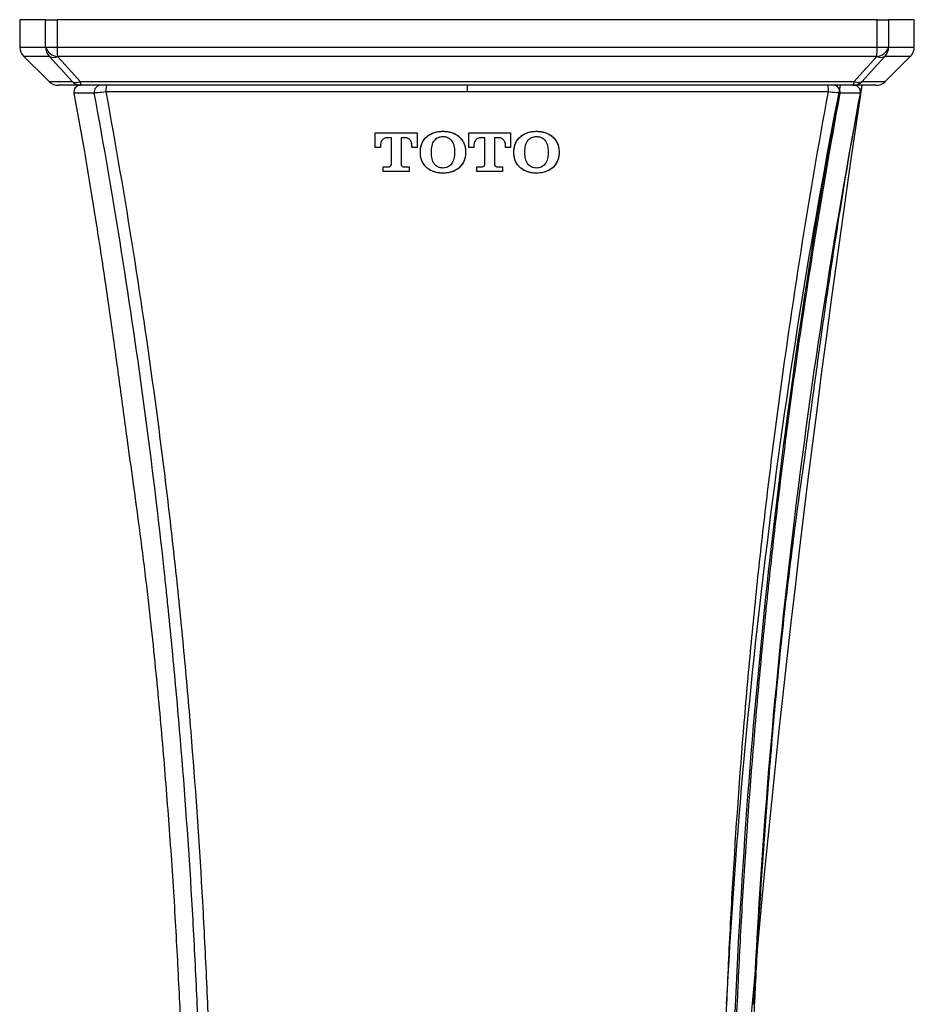
# Model space of a CAD drawing. Units: inches. Extents: x 2.4 to 17.1, y 1.5 to 17.7.
# Drawn here: x 2.4 to 5.1, y 14.7 to 17.7 of the extents above; entities that cross this region are included whole.
import ezdxf

# ---------------------------------------------------------------- set-up
doc = ezdxf.new("R2010")
doc.units = ezdxf.units.IN
doc.header["$MEASUREMENT"] = 0

msp = doc.modelspace()

# ---------------------------------------------------------------- linework, layer by layer
for p, q in [((2.3884, 17.6938), (2.3884, 17.6115)), ((2.4656, 17.6938), (2.3884, 17.6938)), ((2.4656, 17.6115), (2.4656, 17.6938)), ((2.4656, 17.6938), (2.4998, 17.6938)), ((2.4998, 17.6938), (2.4998, 17.6115)), ((4.9632, 17.6938), (2.4998, 17.6938)), ((4.9632, 17.6115), (4.9632, 17.6938)), ((4.9632, 17.6938), (4.9974, 17.6938)), ((4.9974, 17.6938), (4.9974, 17.6115)), ((5.0747, 17.6938), (4.9974, 17.6938)), ((5.0747, 17.6115), (5.0747, 17.6938)), ((2.4656, 17.6115), (2.4998, 17.6115)), ((4.9632, 17.6115), (4.9974, 17.6115)), ((2.3994, 17.5841), (2.4759, 17.5077)), ((4.9872, 17.5077), (5.0636, 17.5841)), ((3.7315, 17.4966), (3.7315, 17.4771)), ((3.5911, 17.2957), (3.5911, 17.299)), ((3.5911, 17.2922), (3.5911, 17.2957)), ((3.6241, 17.2941), (3.6241, 17.2971)), ((3.6938, 17.2971), (3.6938, 17.2941)), ((3.7267, 17.299), (3.7267, 17.2957)), ((3.7267, 17.2957), (3.7267, 17.2922)), ((3.872, 17.2957), (3.872, 17.299)), ((3.872, 17.2922), (3.872, 17.2957)), ((3.905, 17.2941), (3.905, 17.2971)), ((3.9747, 17.2971), (3.9747, 17.2941)), ((4.0076, 17.299), (4.0076, 17.2957)), ((4.0076, 17.2957), (4.0076, 17.2922)), ((4.5407, 14.8147), (4.3231, 10.193)), ((4.5407, 14.8147), (4.3231, 10.193))]:
    msp.add_line(p, q)
at = {"flags": 128}
for points in [[(2.5448, 17.5081), (2.5109, 17.5459), (2.5051, 17.5523), (2.4771, 17.5836)], [(2.5012, 17.5836), (2.513, 17.5705), (2.5352, 17.5459), (2.5692, 17.5081)], [(4.8939, 17.5081), (4.9278, 17.5459), (4.9337, 17.5523), (4.9618, 17.5836)], [(4.986, 17.5836), (4.9742, 17.5705), (4.9521, 17.5459), (4.9183, 17.5081)]]:
    msp.add_lwpolyline(points, dxfattribs=at)
for centre, radius, start, end in [((2.4278, 17.6115), 0.0394, 180.1423, 225.7869), ((2.5023, 17.6217), 0.0381, 195.5171, 268.3485), ((2.5052, 17.6115), 0.0396, 179.9615, 224.7859), ((2.7373, 17.6098), 0.2376, 179.5909, 186.3375), ((4.7257, 17.6098), 0.2376, 353.6625, 0.4091), ((4.9607, 17.6217), 0.0381, 271.6515, 344.4829), ((4.9579, 17.6115), 0.0396, 315.2141, 0.0385), ((5.0352, 17.6115), 0.0394, 314.4032, 0.1419), ((2.4892, 17.6056), 0.0251, 241.2285, 298.7715), ((4.9739, 17.6056), 0.0251, 241.2285, 298.7715), ((2.5033, 17.536), 0.0394, 226.7215, 270), ((2.557, 17.5301), 0.0251, 240.9115, 299.0885), ((2.5725, 17.5356), 0.039, 224.6827, 269.9642), ((2.5699, 17.4768), 0.0197, 89.5999, 190.9688), ((2.5867, 17.5069), 0.0175, 175.9163, 216.0912), ((2.6311, 17.4769), 0.0197, 90.2273, 190.4315), ((2.6917, 17.4816), 0.0456, 160.8622, 186.2082), ((51.1536, 10.5768), 46.7516, 171.48828, 180), ((24.2023, 13.6972), 19.7197, 168.89152, 176.981), ((24.2023, 13.6972), 19.7197, 168.89152, 176.981), ((24.2023, 13.6972), 19.7197, 168.89152, 176.981), ((24.2023, 13.6972), 19.7197, 168.89152, 176.981), ((24.2386, 13.8872), 19.7197, 169.45367, 177.30436), ((24.2895, 13.8128), 19.7197, 169.23348, 177.31716), ((24.2895, 13.8128), 19.7197, 169.23348, 177.31716), ((24.2895, 13.8128), 19.7197, 169.23348, 177.31716), ((4.7713, 17.4816), 0.0456, 353.7918, 19.1378), ((4.8319, 17.4769), 0.0197, 349.5685, 89.7727), ((4.8764, 17.5069), 0.0175, 323.9088, 4.0837), ((4.8905, 17.5356), 0.039, 270.0358, 315.3173), ((4.8932, 17.4768), 0.0197, 349.4417, 89.977), ((4.9061, 17.5301), 0.0251, 240.9115, 299.0885), ((4.9598, 17.536), 0.0394, 270, 313.7335)]:
    msp.add_arc(centre, radius, start, end)
for points, knots in [([(2.389, 17.6115), (2.3888, 17.6115), (2.3872, 17.6115), (2.3941, 17.6115), (2.4106, 17.6115), (2.4352, 17.6115), (2.4567, 17.6115), (2.4656, 17.6115)], [0, 0, 0, 0, 0.038402, 0.298197, 0.557718, 0.817513, 1, 1, 1, 1]), ([(2.4998, 17.6115), (2.5744, 17.6115), (2.7551, 17.6115), (3.0431, 17.6115), (3.3633, 17.6115), (3.6839, 17.6115), (4.0046, 17.6115), (4.325, 17.6115), (4.6448, 17.6115), (4.8571, 17.6115), (4.9632, 17.6115)], [0, 0, 0, 0, 0.091246, 0.221077, 0.350909, 0.480741, 0.610573, 0.740405, 0.870237, 1, 1, 1, 1]), ([(4.9974, 17.6115), (5.0098, 17.6115), (5.0345, 17.6115), (5.0582, 17.6115), (5.0726, 17.6115), (5.0736, 17.6115), (5.074, 17.6115)], [0, 0, 0, 0, 0.259532, 0.519064, 0.778871, 1, 1, 1, 1]), ([(2.4771, 17.5836), (2.4682, 17.5836), (2.4467, 17.5836), (2.4222, 17.5836), (2.4056, 17.5836), (2.3987, 17.5836), (2.4004, 17.5836), (2.4006, 17.5836)], [0, 0, 0, 0, 0.18249, 0.442016, 0.701816, 0.961342, 1, 1, 1, 1]), ([(4.9618, 17.5836), (4.8558, 17.5836), (4.6438, 17.5836), (4.3243, 17.5836), (4.0043, 17.5836), (3.684, 17.5836), (3.3637, 17.5836), (3.0439, 17.5836), (2.7563, 17.5836), (2.5757, 17.5836), (2.5012, 17.5836)], [0, 0, 0, 0, 0.129763, 0.259595, 0.389427, 0.519259, 0.649091, 0.778923, 0.908755, 1, 1, 1, 1]), ([(5.0625, 17.5836), (5.062, 17.5836), (5.061, 17.5836), (5.0467, 17.5836), (5.023, 17.5836), (4.9983, 17.5836), (4.986, 17.5836)], [0, 0, 0, 0, 0.221144, 0.480671, 0.740473, 1, 1, 1, 1]), ([(2.4768, 17.5081), (2.4767, 17.5081), (2.4763, 17.5081), (2.4882, 17.5081), (2.5096, 17.5081), (2.5331, 17.5081), (2.5448, 17.5081)], [0, 0, 0, 0, 0.175399, 0.4501674, 0.7252312, 1, 1, 1, 1]), ([(2.5725, 17.4966), (2.5608, 17.4966), (2.5374, 17.4966), (2.516, 17.4966), (2.5041, 17.4966), (2.5046, 17.4966), (2.5047, 17.4966)], [0, 0, 0, 0, 0.274786, 0.549719, 0.824652, 1, 1, 1, 1]), ([(2.5692, 17.5081), (2.6829, 17.5081), (2.9104, 17.5081), (3.2524, 17.5081), (3.5943, 17.5081), (3.9288, 17.5081), (4.256, 17.5081), (4.5756, 17.5081), (4.7878, 17.5081), (4.8939, 17.5081)], [0, 0, 0, 0, 0.147286, 0.294571, 0.441134, 0.587697, 0.725156, 0.862615, 1, 1, 1, 1]), ([(4.8906, 17.4966), (4.7848, 17.4966), (4.5732, 17.4966), (4.2545, 17.4966), (3.9283, 17.4966), (3.5947, 17.4966), (3.2537, 17.4966), (2.9127, 17.4966), (2.6859, 17.4966), (2.5725, 17.4966)], [0, 0, 0, 0, 0.137385, 0.274844, 0.412303, 0.558866, 0.705429, 0.852714, 1, 1, 1, 1]), ([(4.9583, 17.4966), (4.9587, 17.4966), (4.9599, 17.4966), (4.9494, 17.4966), (4.9279, 17.4966), (4.903, 17.4966), (4.8906, 17.4966)], [0, 0, 0, 0, 0.117781, 0.410891, 0.705445, 1, 1, 1, 1]), ([(4.9183, 17.5081), (4.9308, 17.5081), (4.9557, 17.5081), (4.9773, 17.5081), (4.9878, 17.5081), (4.9866, 17.5081), (4.9862, 17.5081)], [0, 0, 0, 0, 0.294392, 0.589146, 0.882095, 1, 1, 1, 1]), ([(2.5503, 17.4732), (2.561, 17.4144), (2.5836, 17.2899), (2.6142, 17.1035), (2.6424, 16.9198), (2.6669, 16.7489), (2.6892, 16.5872), (2.7088, 16.4387), (2.7283, 16.3027), (2.7471, 16.1642), (2.7657, 16.0169), (2.7825, 15.8707), (2.8004, 15.6954), (2.8193, 15.4877), (2.8384, 15.2437), (2.8542, 15.0036), (2.8662, 14.7731), (2.8785, 14.5156), (2.8921, 14.2344), (2.9062, 13.9338), (2.9188, 13.6601), (2.9301, 13.4132), (2.9401, 13.1931), (2.949, 12.9999), (2.9566, 12.8334), (2.9632, 12.6909), (2.9693, 12.5615), (2.9753, 12.4335), (2.9817, 12.2979), (2.9886, 12.1541), (2.996, 12.0028), (3.0028, 11.8653), (3.0088, 11.7413), (3.0138, 11.6359), (3.0196, 11.5173), (3.0258, 11.3891), (3.0313, 11.2752), (3.0357, 11.184), (3.0394, 11.1066), (3.0436, 11.0192), (3.0481, 10.9266), (3.0525, 10.835), (3.0564, 10.7573), (3.0595, 10.69), (3.0618, 10.6401), (3.063, 10.6141)], [0, 0, 0, 0, 0.024757, 0.052425, 0.078364, 0.102253, 0.124911, 0.147597, 0.165721, 0.186239, 0.208897, 0.229832, 0.248861, 0.282405, 0.315935, 0.3498, 0.381409, 0.411035, 0.456105, 0.49745, 0.535083, 0.569014, 0.599253, 0.625808, 0.648687, 0.66789, 0.684521, 0.702018, 0.720636, 0.740388, 0.76129, 0.782992, 0.796929, 0.811793, 0.825881, 0.845186, 0.863524, 0.872782, 0.884185, 0.89794, 0.914026, 0.9324, 0.953038, 0.975507, 1, 1, 1, 1]), ([(2.6118, 17.4733), (2.5938, 17.4733), (2.5591, 17.4734), (2.5539, 17.4733), (2.5514, 17.4733)], [0, 0, 0, 0, 0.5163297, 1, 1, 1, 1]), ([(2.6464, 17.4767), (2.6376, 17.4759), (2.6293, 17.4751), (2.6167, 17.4739), (2.6127, 17.4735), (2.6118, 17.4733)], [0, 0, 0, 0, 0.5, 0.5, 1, 1, 1, 1]), ([(3.1354, 10.2072), (3.1338, 10.2419), (3.1322, 10.2766), (3.1297, 10.3286), (3.1289, 10.346), (3.1276, 10.372), (3.1272, 10.3806), (3.1264, 10.3993), (3.1259, 10.4092), (3.1244, 10.4405), (3.1233, 10.4636), (3.1209, 10.5145), (3.1196, 10.5418), (3.1168, 10.5996), (3.1153, 10.6302), (3.113, 10.6786), (3.1122, 10.6951), (3.1106, 10.7291), (3.1097, 10.7466), (3.1055, 10.8351), (3.1019, 10.91), (3.0961, 11.0281), (3.0942, 11.0688), (3.0902, 11.1495), (3.0883, 11.1898), (3.0843, 11.2703), (3.0824, 11.3105), (3.0794, 11.3707), (3.0784, 11.3908), (3.0765, 11.4309), (3.0755, 11.4509), (3.0707, 11.5512), (3.0668, 11.6314), (3.0477, 12.0324), (3.0327, 12.3531), (3.0026, 12.9947), (2.9875, 13.3154), (2.9575, 13.957), (2.9424, 14.2777), (2.9236, 14.6788), (2.92, 14.759), (2.9122, 14.9193), (2.9079, 14.9995), (2.8933, 15.2399), (2.8816, 15.4001), (2.8612, 15.6402), (2.8539, 15.7202), (2.8423, 15.8401), (2.8385, 15.8801), (2.8323, 15.94), (2.8303, 15.9599), (2.8261, 15.9999), (2.824, 16.0198), (2.8043, 16.1994), (2.7851, 16.3589), (2.7211, 16.8371), (2.6704, 17.1554), (2.6118, 17.4733)], [0, 0, 0, 0, 0.03125, 0.03125, 0.046875, 0.046875, 0.054688, 0.054688, 0.0625, 0.0625, 0.078125, 0.078125, 0.09375, 0.09375, 0.109375, 0.109375, 0.117188, 0.117188, 0.125, 0.125, 0.15625, 0.15625, 0.171875, 0.171875, 0.1875, 0.1875, 0.203125, 0.203125, 0.210937, 0.210937, 0.21875, 0.21875, 0.25, 0.25, 0.375, 0.375, 0.5, 0.5, 0.625, 0.625, 0.65625, 0.65625, 0.6875, 0.6875, 0.75, 0.75, 0.78125, 0.78125, 0.796875, 0.796875, 0.804687, 0.804687, 0.8125, 0.8125, 0.875, 0.875, 1, 1, 1, 1]), ([(3.7315, 17.4771), (3.5503, 17.4771), (3.3691, 17.4771), (3.0072, 17.4769), (2.8265, 17.4768), (2.6464, 17.4767)], [0, 0, 0, 0, 0.5, 0.5, 1, 1, 1, 1]), ([(3.7315, 17.4771), (3.5503, 17.4771), (3.3691, 17.4771), (3.0072, 17.4769), (2.8265, 17.4768), (2.6464, 17.4767)], [0, 0, 0, 0, 0.5, 0.5, 1, 1, 1, 1]), ([(2.6464, 17.4767), (2.7051, 17.1576), (2.7557, 16.838), (2.8088, 16.4379), (2.819, 16.3579), (2.8382, 16.1977), (2.8473, 16.1176), (2.8603, 15.9974), (2.8644, 15.9573), (2.8725, 15.8771), (2.8763, 15.837), (2.8876, 15.7166), (2.8947, 15.6362), (2.9145, 15.3951), (2.9256, 15.2343), (2.9395, 14.9929), (2.9436, 14.9124), (2.9509, 14.7514), (2.9545, 14.6709), (2.9724, 14.2682), (2.9866, 13.9461), (3.0146, 13.3019), (3.0286, 12.9798), (3.0565, 12.3355), (3.0705, 12.0133), (3.0886, 11.6107), (3.0922, 11.5302), (3.0968, 11.4295), (3.0977, 11.4094), (3.0996, 11.3691), (3.1005, 11.349), (3.1035, 11.2885), (3.1054, 11.2481), (3.1092, 11.1673), (3.1112, 11.1268), (3.1141, 11.066), (3.115, 11.0456), (3.117, 11.0054), (3.1179, 10.9855), (3.1225, 10.8873), (3.126, 10.8127), (3.1301, 10.7243), (3.1309, 10.7069), (3.1324, 10.6731), (3.1332, 10.6566), (3.1353, 10.6084), (3.1367, 10.578), (3.1392, 10.5204), (3.1404, 10.4932), (3.1427, 10.4425), (3.1437, 10.4194), (3.145, 10.3881), (3.1454, 10.3782), (3.1463, 10.3595), (3.1466, 10.3509), (3.1478, 10.3248), (3.1486, 10.3074), (3.151, 10.2553), (3.1526, 10.2205), (3.1542, 10.1857)], [0, 0, 0, 0, 0.125, 0.125, 0.15625, 0.15625, 0.1875, 0.1875, 0.203125, 0.203125, 0.21875, 0.21875, 0.25, 0.25, 0.3125, 0.3125, 0.34375, 0.34375, 0.375, 0.375, 0.5, 0.5, 0.625, 0.625, 0.75, 0.75, 0.78125, 0.78125, 0.789063, 0.789063, 0.796875, 0.796875, 0.8125, 0.8125, 0.828125, 0.828125, 0.835938, 0.835938, 0.84375, 0.84375, 0.875, 0.875, 0.882813, 0.882813, 0.890625, 0.890625, 0.90625, 0.90625, 0.921875, 0.921875, 0.9375, 0.9375, 0.945313, 0.945313, 0.953125, 0.953125, 0.96875, 0.96875, 1, 1, 1, 1]), ([(2.6464, 17.4767), (2.7051, 17.1576), (2.7557, 16.838), (2.8088, 16.4379), (2.819, 16.3579), (2.8382, 16.1977), (2.8473, 16.1176), (2.8603, 15.9974), (2.8644, 15.9573), (2.8725, 15.8771), (2.8763, 15.837), (2.8876, 15.7166), (2.8947, 15.6362), (2.9145, 15.3951), (2.9256, 15.2343), (2.9395, 14.9929), (2.9436, 14.9124), (2.9509, 14.7514), (2.9545, 14.6709), (2.9724, 14.2682), (2.9866, 13.9461), (3.0146, 13.3019), (3.0286, 12.9798), (3.0565, 12.3355), (3.0705, 12.0133), (3.0886, 11.6107), (3.0922, 11.5302), (3.0968, 11.4295), (3.0977, 11.4094), (3.0996, 11.3691), (3.1005, 11.349), (3.1035, 11.2885), (3.1054, 11.2481), (3.1092, 11.1673), (3.1112, 11.1268), (3.1141, 11.066), (3.115, 11.0456), (3.117, 11.0054), (3.1179, 10.9855), (3.1225, 10.8873), (3.126, 10.8127), (3.1301, 10.7243), (3.1309, 10.7069), (3.1324, 10.6731), (3.1332, 10.6566), (3.1353, 10.6084), (3.1367, 10.578), (3.1392, 10.5204), (3.1404, 10.4932), (3.1427, 10.4425), (3.1437, 10.4194), (3.145, 10.3881), (3.1454, 10.3782), (3.1463, 10.3595), (3.1466, 10.3509), (3.1478, 10.3248), (3.1486, 10.3074), (3.151, 10.2553), (3.1526, 10.2205), (3.1542, 10.1857)], [0, 0, 0, 0, 0.125, 0.125, 0.15625, 0.15625, 0.1875, 0.1875, 0.203125, 0.203125, 0.21875, 0.21875, 0.25, 0.25, 0.3125, 0.3125, 0.34375, 0.34375, 0.375, 0.375, 0.5, 0.5, 0.625, 0.625, 0.75, 0.75, 0.78125, 0.78125, 0.789063, 0.789063, 0.796875, 0.796875, 0.8125, 0.8125, 0.828125, 0.828125, 0.835938, 0.835938, 0.84375, 0.84375, 0.875, 0.875, 0.882813, 0.882813, 0.890625, 0.890625, 0.90625, 0.90625, 0.921875, 0.921875, 0.9375, 0.9375, 0.945313, 0.945313, 0.953125, 0.953125, 0.96875, 0.96875, 1, 1, 1, 1]), ([(4.8166, 17.4767), (4.6365, 17.4768), (4.456, 17.4769), (4.094, 17.4771), (3.9128, 17.4771), (3.7315, 17.4771)], [0, 0, 0, 0, 0.5, 0.5, 1, 1, 1, 1]), ([(4.8166, 17.4767), (4.6365, 17.4768), (4.456, 17.4769), (4.094, 17.4771), (3.9128, 17.4771), (3.7315, 17.4771)], [0, 0, 0, 0, 0.5, 0.5, 1, 1, 1, 1]), ([(4.3088, 10.1857), (4.3104, 10.2206), (4.312, 10.2555), (4.3144, 10.3078), (4.3152, 10.3252), (4.3162, 10.347), (4.3164, 10.3514), (4.3168, 10.3602), (4.317, 10.3648), (4.3176, 10.3788), (4.318, 10.3887), (4.3203, 10.4405), (4.3225, 10.4897), (4.3263, 10.5758), (4.3276, 10.6061), (4.3305, 10.6693), (4.332, 10.7024), (4.3343, 10.754), (4.3352, 10.7716), (4.3368, 10.8074), (4.3377, 10.8258), (4.3402, 10.8815), (4.342, 10.9193), (4.3457, 10.9964), (4.3475, 11.0356), (4.3504, 11.0955), (4.3513, 11.1156), (4.3533, 11.1562), (4.3542, 11.1767), (4.3572, 11.238), (4.3591, 11.2786), (4.362, 11.3394), (4.363, 11.3596), (4.3645, 11.3899), (4.3649, 11.4), (4.3659, 11.4201), (4.3663, 11.4302), (4.3704, 11.5209), (4.3741, 11.6016), (4.3922, 12.0048), (4.4062, 12.3274), (4.4342, 12.9726), (4.4481, 13.2952), (4.4762, 13.9404), (4.4904, 14.263), (4.5084, 14.6662), (4.5119, 14.7469), (4.5192, 14.9081), (4.5233, 14.9887), (4.5371, 15.2305), (4.5483, 15.3915), (4.568, 15.6328), (4.5751, 15.7133), (4.5865, 15.8338), (4.5902, 15.874), (4.5984, 15.9544), (4.6024, 15.9946), (4.6154, 16.1151), (4.6245, 16.1954), (4.6438, 16.356), (4.654, 16.4362), (4.7072, 16.8372), (4.7578, 17.1573), (4.8166, 17.4767)], [0, 0, 0, 0, 0.03125, 0.03125, 0.046875, 0.046875, 0.050781, 0.050781, 0.054687, 0.054687, 0.0625, 0.0625, 0.09375, 0.09375, 0.109375, 0.109375, 0.125, 0.125, 0.132812, 0.132812, 0.140625, 0.140625, 0.15625, 0.15625, 0.171875, 0.171875, 0.179687, 0.179687, 0.1875, 0.1875, 0.203125, 0.203125, 0.210937, 0.210937, 0.214844, 0.214844, 0.21875, 0.21875, 0.25, 0.25, 0.375, 0.375, 0.5, 0.5, 0.625, 0.625, 0.65625, 0.65625, 0.6875, 0.6875, 0.75, 0.75, 0.78125, 0.78125, 0.796875, 0.796875, 0.8125, 0.8125, 0.84375, 0.84375, 0.875, 0.875, 1, 1, 1, 1]), ([(4.8513, 17.4733), (4.7926, 17.1552), (4.7418, 16.8364), (4.6884, 16.4371), (4.6783, 16.3572), (4.6589, 16.1973), (4.6497, 16.1173), (4.6388, 16.0173), (4.6366, 15.9973), (4.6325, 15.9573), (4.6305, 15.9373), (4.6243, 15.8773), (4.6204, 15.8373), (4.6089, 15.7172), (4.6016, 15.6371), (4.5812, 15.3968), (4.5695, 15.2364), (4.5549, 14.9957), (4.5506, 14.9154), (4.5429, 14.7548), (4.5392, 14.6745), (4.5204, 14.2729), (4.5053, 13.9517), (4.4752, 13.3092), (4.4602, 12.988), (4.43, 12.3455), (4.415, 12.0243), (4.3958, 11.6227), (4.3919, 11.5424), (4.3871, 11.442), (4.3862, 11.4219), (4.3842, 11.3818), (4.3832, 11.3617), (4.3802, 11.3012), (4.3782, 11.2608), (4.3753, 11.1998), (4.3743, 11.1794), (4.3723, 11.1387), (4.3713, 11.1186), (4.3684, 11.0586), (4.3665, 11.0194), (4.3627, 10.9422), (4.3609, 10.9043), (4.3582, 10.8486), (4.3573, 10.8301), (4.3556, 10.7941), (4.3548, 10.7764), (4.3506, 10.69), (4.3475, 10.6264), (4.342, 10.5111), (4.3396, 10.4616), (4.3372, 10.4098), (4.3367, 10.3999), (4.336, 10.3859), (4.3358, 10.3813), (4.3354, 10.3725), (4.3352, 10.3682), (4.3342, 10.3464), (4.3334, 10.329), (4.3309, 10.2768), (4.3293, 10.242), (4.3276, 10.2072)], [0, 0, 0, 0, 0.125, 0.125, 0.15625, 0.15625, 0.1875, 0.1875, 0.195312, 0.195312, 0.203125, 0.203125, 0.21875, 0.21875, 0.25, 0.25, 0.3125, 0.3125, 0.34375, 0.34375, 0.375, 0.375, 0.5, 0.5, 0.625, 0.625, 0.75, 0.75, 0.78125, 0.78125, 0.789062, 0.789062, 0.796875, 0.796875, 0.8125, 0.8125, 0.820312, 0.820312, 0.828125, 0.828125, 0.84375, 0.84375, 0.859375, 0.859375, 0.867187, 0.867187, 0.875, 0.875, 0.90625, 0.90625, 0.9375, 0.9375, 0.945312, 0.945312, 0.949219, 0.949219, 0.953125, 0.953125, 0.96875, 0.96875, 1, 1, 1, 1]), ([(4.4, 10.6141), (4.401, 10.6348), (4.4029, 10.6749), (4.4055, 10.7333), (4.4082, 10.7874), (4.4115, 10.8556), (4.4153, 10.9339), (4.4194, 11.0192), (4.4236, 11.1066), (4.4274, 11.184), (4.4318, 11.2752), (4.4373, 11.3891), (4.4447, 11.5423), (4.4526, 11.7064), (4.4607, 11.8752), (4.4685, 12.0322), (4.4756, 12.1792), (4.4819, 12.3097), (4.4873, 12.4241), (4.492, 12.5234), (4.4965, 12.6196), (4.5011, 12.7195), (4.5069, 12.8433), (4.5141, 12.9999), (4.5229, 13.1931), (4.5329, 13.4132), (4.5442, 13.6601), (4.5568, 13.9338), (4.571, 14.2344), (4.5841, 14.5076), (4.5957, 14.7478), (4.6059, 14.9511), (4.6192, 15.1641), (4.6331, 15.3544), (4.6466, 15.5172), (4.6588, 15.6528), (4.6721, 15.7905), (4.6875, 15.9337), (4.7059, 16.0869), (4.7261, 16.2408), (4.7477, 16.3915), (4.7685, 16.5475), (4.7913, 16.7148), (4.8166, 16.8926), (4.8458, 17.0841), (4.8776, 17.2797), (4.9015, 17.4109), (4.9128, 17.4732)], [0, 0, 0, 0, 0.019777, 0.03814, 0.055493, 0.071468, 0.085993, 0.102078, 0.115833, 0.127236, 0.136494, 0.154832, 0.174137, 0.198357, 0.221647, 0.242788, 0.263068, 0.282245, 0.29655, 0.31019, 0.32317, 0.336217, 0.351329, 0.374207, 0.400762, 0.431001, 0.464932, 0.502564, 0.543908, 0.588978, 0.615303, 0.643064, 0.672894, 0.703113, 0.721687, 0.740276, 0.759444, 0.778899, 0.800977, 0.825565, 0.846158, 0.869214, 0.89295, 0.917771, 0.944773, 0.973775, 1, 1, 1, 1]), ([(4.8513, 17.4733), (4.8503, 17.4735), (4.8463, 17.4739), (4.8337, 17.4751), (4.8255, 17.4759), (4.8166, 17.4767)], [0, 0, 0, 0, 0.5, 0.5, 1, 1, 1, 1]), ([(4.9124, 17.4733), (4.9125, 17.4733), (4.9131, 17.4733), (4.9103, 17.4733), (4.8999, 17.4734), (4.8684, 17.4733), (4.8513, 17.4733)], [0, 0, 0, 0, 0.0135486, 0.1146014, 0.5189119, 1, 1, 1, 1]), ([(3.4907, 17.3392), (3.4877, 17.3392), (3.4849, 17.3383), (3.4798, 17.3355), (3.4775, 17.3336), (3.474, 17.329), (3.4728, 17.3263), (3.4712, 17.3207), (3.4709, 17.3178), (3.4709, 17.3149)], [0, 0, 0, 0, 0.25, 0.25, 0.5, 0.5, 0.75, 0.75, 1, 1, 1, 1]), ([(3.4907, 17.3392), (3.49, 17.3391), (3.4885, 17.3391), (3.4857, 17.3384), (3.4809, 17.3365), (3.4754, 17.3318), (3.4715, 17.3238), (3.4711, 17.318), (3.4709, 17.3149)], [0, 0, 0, 0, 0.060509, 0.125375, 0.250983, 0.500038, 0.735539, 1, 1, 1, 1]), ([(3.5659, 17.3149), (3.5659, 17.3178), (3.5656, 17.3207), (3.5641, 17.3263), (3.5628, 17.3289), (3.5593, 17.3336), (3.5571, 17.3355), (3.5519, 17.3383), (3.5491, 17.3392), (3.5461, 17.3392)], [0, 0, 0, 0, 0.25, 0.25, 0.5, 0.5, 0.75, 0.75, 1, 1, 1, 1]), ([(3.5659, 17.3149), (3.5659, 17.3162), (3.5658, 17.3187), (3.5652, 17.3222), (3.5643, 17.3256), (3.5629, 17.3286), (3.5602, 17.3329), (3.5559, 17.3365), (3.5512, 17.3384), (3.5483, 17.3391), (3.5469, 17.3391), (3.5461, 17.3392)], [0, 0, 0, 0, 0.110831, 0.214689, 0.313041, 0.407611, 0.500343, 0.749156, 0.873957, 0.939118, 1, 1, 1, 1]), ([(3.5911, 17.299), (3.5911, 17.3007), (3.5912, 17.304), (3.5918, 17.309), (3.5929, 17.3139), (3.5944, 17.3187), (3.5965, 17.3237), (3.5992, 17.3289), (3.6028, 17.3341), (3.6068, 17.3389), (3.6099, 17.3417), (3.6115, 17.3431)], [0, 0, 0, 0, 0.100892, 0.200594, 0.299866, 0.399483, 0.500216, 0.62523, 0.750239, 0.87554, 1, 1, 1, 1]), ([(3.6115, 17.3431), (3.618, 17.3486), (3.6258, 17.3525), (3.6419, 17.3574), (3.6504, 17.3585), (3.6589, 17.3585)], [0, 0, 0, 0, 0.5, 0.5, 1, 1, 1, 1]), ([(3.6115, 17.3431), (3.6126, 17.3439), (3.6147, 17.3457), (3.6181, 17.348), (3.6217, 17.3501), (3.6256, 17.3519), (3.6296, 17.3536), (3.6363, 17.3558), (3.6461, 17.358), (3.6546, 17.3584), (3.6589, 17.3585)], [0, 0, 0, 0, 0.080088, 0.160955, 0.24302, 0.326683, 0.412319, 0.500279, 0.744397, 1, 1, 1, 1]), ([(3.6338, 17.3315), (3.6369, 17.3352), (3.6408, 17.3382), (3.6494, 17.3421), (3.6542, 17.343), (3.6589, 17.343)], [0, 0, 0, 0, 0.5, 0.5, 1, 1, 1, 1]), ([(3.6589, 17.3585), (3.6675, 17.3585), (3.676, 17.3574), (3.6923, 17.3524), (3.6999, 17.3486), (3.7064, 17.3431)], [0, 0, 0, 0, 0.5, 0.5, 1, 1, 1, 1]), ([(3.6589, 17.3585), (3.6607, 17.3585), (3.6642, 17.3584), (3.6694, 17.358), (3.6745, 17.3573), (3.6794, 17.3563), (3.6854, 17.3546), (3.6923, 17.352), (3.6999, 17.3481), (3.7043, 17.3448), (3.7064, 17.3431)], [0, 0, 0, 0, 0.104338, 0.206373, 0.306431, 0.404858, 0.502019, 0.674241, 0.839245, 1, 1, 1, 1]), ([(3.6589, 17.343), (3.6637, 17.343), (3.6685, 17.3421), (3.6771, 17.3382), (3.681, 17.3352), (3.6841, 17.3315)], [0, 0, 0, 0, 0.5, 0.5, 1, 1, 1, 1]), ([(3.7064, 17.3431), (3.7075, 17.3422), (3.7095, 17.3403), (3.7124, 17.3372), (3.7155, 17.3335), (3.7186, 17.3288), (3.7218, 17.3227), (3.7245, 17.3155), (3.7264, 17.3073), (3.7266, 17.3018), (3.7267, 17.299)], [0, 0, 0, 0, 0.0832, 0.16661, 0.250685, 0.375439, 0.500238, 0.667367, 0.832784, 1, 1, 1, 1]), ([(3.7716, 17.3392), (3.7686, 17.3392), (3.7658, 17.3383), (3.7607, 17.3355), (3.7584, 17.3336), (3.7549, 17.329), (3.7537, 17.3263), (3.7521, 17.3207), (3.7518, 17.3178), (3.7518, 17.3149)], [0, 0, 0, 0, 0.25, 0.25, 0.5, 0.5, 0.75, 0.75, 1, 1, 1, 1]), ([(3.7716, 17.3392), (3.7709, 17.3391), (3.7694, 17.3391), (3.7666, 17.3384), (3.7618, 17.3365), (3.7563, 17.3318), (3.7524, 17.3238), (3.752, 17.318), (3.7518, 17.3149)], [0, 0, 0, 0, 0.06048, 0.125372, 0.250978, 0.500027, 0.735652, 1, 1, 1, 1]), ([(3.8468, 17.3149), (3.8468, 17.3178), (3.8465, 17.3207), (3.845, 17.3263), (3.8437, 17.3289), (3.8402, 17.3336), (3.838, 17.3355), (3.8329, 17.3383), (3.83, 17.3392), (3.8271, 17.3392)], [0, 0, 0, 0, 0.25, 0.25, 0.5, 0.5, 0.75, 0.75, 1, 1, 1, 1]), ([(3.8468, 17.3149), (3.8468, 17.3162), (3.8467, 17.3187), (3.8461, 17.3222), (3.8452, 17.3256), (3.8438, 17.3286), (3.8411, 17.3329), (3.8368, 17.3365), (3.8321, 17.3384), (3.8292, 17.3391), (3.8278, 17.3391), (3.8271, 17.3392)], [0, 0, 0, 0, 0.110927, 0.214844, 0.31321, 0.407743, 0.500381, 0.749158, 0.873959, 0.939064, 1, 1, 1, 1]), ([(3.872, 17.299), (3.8721, 17.3007), (3.8722, 17.304), (3.8728, 17.309), (3.8739, 17.3139), (3.8754, 17.3187), (3.8774, 17.3237), (3.8802, 17.3289), (3.8837, 17.3341), (3.8878, 17.3389), (3.8909, 17.3417), (3.8924, 17.3431)], [0, 0, 0, 0, 0.100979, 0.200732, 0.300011, 0.399584, 0.500217, 0.625265, 0.750237, 0.875547, 1, 1, 1, 1]), ([(3.8924, 17.3431), (3.8989, 17.3486), (3.9067, 17.3525), (3.9228, 17.3574), (3.9313, 17.3585), (3.9398, 17.3585)], [0, 0, 0, 0, 0.5, 0.5, 1, 1, 1, 1]), ([(3.8924, 17.3431), (3.8935, 17.3439), (3.8956, 17.3457), (3.899, 17.348), (3.9026, 17.35), (3.9065, 17.3519), (3.9105, 17.3536), (3.9172, 17.3558), (3.927, 17.358), (3.9355, 17.3584), (3.9398, 17.3585)], [0, 0, 0, 0, 0.080186, 0.161117, 0.243208, 0.326855, 0.41243, 0.500281, 0.744458, 1, 1, 1, 1]), ([(3.9148, 17.3315), (3.9179, 17.3352), (3.9217, 17.3381), (3.9303, 17.342), (3.9351, 17.343), (3.9399, 17.343)], [0, 0, 0, 0, 0.5, 0.5, 1, 1, 1, 1]), ([(3.9398, 17.3585), (3.9484, 17.3585), (3.9569, 17.3574), (3.9732, 17.3524), (3.9808, 17.3486), (3.9873, 17.3431)], [0, 0, 0, 0, 0.5, 0.5, 1, 1, 1, 1]), ([(3.9398, 17.3585), (3.9416, 17.3585), (3.9451, 17.3584), (3.9503, 17.358), (3.9554, 17.3573), (3.9603, 17.3563), (3.9663, 17.3546), (3.9732, 17.352), (3.9808, 17.3481), (3.9852, 17.3448), (3.9873, 17.3431)], [0, 0, 0, 0, 0.104372, 0.20643, 0.306495, 0.404913, 0.502045, 0.674826, 0.839794, 1, 1, 1, 1]), ([(3.9399, 17.343), (3.9447, 17.343), (3.9494, 17.3421), (3.9581, 17.3382), (3.9619, 17.3352), (3.965, 17.3315)], [0, 0, 0, 0, 0.5, 0.5, 1, 1, 1, 1]), ([(3.9873, 17.3431), (3.9883, 17.3422), (3.9904, 17.3403), (3.9933, 17.3372), (3.9964, 17.3335), (3.9995, 17.3288), (4.0027, 17.3227), (4.0054, 17.3155), (4.0073, 17.3073), (4.0075, 17.3018), (4.0076, 17.299)], [0, 0, 0, 0, 0.083208, 0.16662, 0.25069, 0.375465, 0.500245, 0.667439, 0.832847, 1, 1, 1, 1]), ([(3.6241, 17.2971), (3.6241, 17.3032), (3.6246, 17.3093), (3.6275, 17.3212), (3.6299, 17.3268), (3.6338, 17.3315)], [0, 0, 0, 0, 0.5, 0.5, 1, 1, 1, 1]), ([(3.6841, 17.3315), (3.6881, 17.3268), (3.6904, 17.321), (3.6933, 17.3093), (3.6938, 17.3032), (3.6938, 17.2971)], [0, 0, 0, 0, 0.5, 0.5, 1, 1, 1, 1]), ([(3.905, 17.2971), (3.905, 17.3032), (3.9055, 17.3093), (3.9084, 17.3212), (3.9108, 17.3268), (3.9148, 17.3315)], [0, 0, 0, 0, 0.5, 0.5, 1, 1, 1, 1]), ([(3.965, 17.3315), (3.969, 17.3268), (3.9713, 17.3211), (3.9742, 17.3093), (3.9747, 17.3032), (3.9747, 17.2971)], [0, 0, 0, 0, 0.5, 0.5, 1, 1, 1, 1]), ([(3.6115, 17.2481), (3.6105, 17.249), (3.6084, 17.2508), (3.6055, 17.2539), (3.6024, 17.2577), (3.5992, 17.2623), (3.596, 17.2684), (3.5933, 17.2756), (3.5914, 17.2838), (3.5912, 17.2894), (3.5911, 17.2922)], [0, 0, 0, 0, 0.083226, 0.166645, 0.250714, 0.375433, 0.50026, 0.667177, 0.832582, 1, 1, 1, 1]), ([(3.6338, 17.2597), (3.6299, 17.2644), (3.6275, 17.2701), (3.6246, 17.2819), (3.6241, 17.288), (3.6241, 17.2941)], [0, 0, 0, 0, 0.5, 0.5, 1, 1, 1, 1]), ([(3.6938, 17.2941), (3.6938, 17.288), (3.6933, 17.2819), (3.6904, 17.2701), (3.6881, 17.2644), (3.6841, 17.2597)], [0, 0, 0, 0, 0.5, 0.5, 1, 1, 1, 1]), ([(3.7267, 17.2922), (3.7267, 17.2905), (3.7266, 17.2871), (3.7259, 17.2822), (3.7249, 17.2773), (3.7234, 17.2725), (3.7213, 17.2675), (3.7186, 17.2623), (3.7151, 17.2571), (3.7111, 17.2523), (3.708, 17.2495), (3.7064, 17.2481)], [0, 0, 0, 0, 0.100931, 0.200665, 0.299952, 0.399546, 0.500188, 0.625264, 0.750184, 0.875634, 1, 1, 1, 1]), ([(3.8924, 17.2481), (3.886, 17.2535), (3.8808, 17.2603), (3.8756, 17.2717), (3.8743, 17.2757), (3.8725, 17.2838), (3.872, 17.288), (3.872, 17.2922)], [0, 0, 0, 0, 0.5, 0.5, 0.75, 0.75, 1, 1, 1, 1]), ([(3.8924, 17.2481), (3.8914, 17.249), (3.8893, 17.2508), (3.8864, 17.2539), (3.8833, 17.2577), (3.8802, 17.2623), (3.8769, 17.2685), (3.8742, 17.2756), (3.8724, 17.2838), (3.8721, 17.2894), (3.872, 17.2922)], [0, 0, 0, 0, 0.083217, 0.166631, 0.250705, 0.375386, 0.500256, 0.667009, 0.832424, 1, 1, 1, 1]), ([(3.9148, 17.2597), (3.9108, 17.2644), (3.9084, 17.2701), (3.9055, 17.2819), (3.905, 17.288), (3.905, 17.2941)], [0, 0, 0, 0, 0.5, 0.5, 1, 1, 1, 1]), ([(3.9747, 17.2941), (3.9747, 17.288), (3.9742, 17.2819), (3.9713, 17.2701), (3.969, 17.2644), (3.965, 17.2597)], [0, 0, 0, 0, 0.5, 0.5, 1, 1, 1, 1]), ([(4.0076, 17.2922), (4.0076, 17.2905), (4.0075, 17.2871), (4.0068, 17.2822), (4.0058, 17.2773), (4.0043, 17.2725), (4.0022, 17.2675), (3.9995, 17.2623), (3.9959, 17.2571), (3.9919, 17.2523), (3.9888, 17.2495), (3.9873, 17.2481)], [0, 0, 0, 0, 0.100867, 0.200566, 0.299849, 0.399474, 0.500186, 0.625238, 0.750183, 0.875625, 1, 1, 1, 1]), ([(3.4961, 17.2519), (3.4982, 17.2519), (3.5002, 17.2528), (3.503, 17.2557), (3.5039, 17.2577), (3.5039, 17.2597)], [0, 0, 0, 0, 0.5, 0.5, 1, 1, 1, 1]), ([(3.4961, 17.2519), (3.4966, 17.252), (3.4976, 17.252), (3.4996, 17.2526), (3.5017, 17.2541), (3.5032, 17.2562), (3.5038, 17.2582), (3.5038, 17.2592), (3.5039, 17.2597)], [0, 0, 0, 0, 0.125289, 0.250626, 0.499876, 0.748975, 0.874431, 1, 1, 1, 1]), ([(3.533, 17.2597), (3.533, 17.2577), (3.5338, 17.2557), (3.5367, 17.2528), (3.5387, 17.2519), (3.5407, 17.2519)], [0, 0, 0, 0, 0.5, 0.5, 1, 1, 1, 1]), ([(3.533, 17.2597), (3.533, 17.2592), (3.533, 17.2582), (3.5337, 17.2562), (3.5351, 17.2541), (3.5372, 17.2526), (3.5392, 17.252), (3.5402, 17.252), (3.5407, 17.2519)], [0, 0, 0, 0, 0.125481, 0.250716, 0.500047, 0.749217, 0.874495, 1, 1, 1, 1]), ([(3.6589, 17.2327), (3.6504, 17.2327), (3.6419, 17.2338), (3.6256, 17.2388), (3.6181, 17.2425), (3.6115, 17.2481)], [0, 0, 0, 0, 0.5, 0.5, 1, 1, 1, 1]), ([(3.6589, 17.2327), (3.6572, 17.2327), (3.6537, 17.2328), (3.6485, 17.2332), (3.6434, 17.2339), (3.6385, 17.2349), (3.6325, 17.2366), (3.6256, 17.2391), (3.618, 17.243), (3.6137, 17.2464), (3.6115, 17.2481)], [0, 0, 0, 0, 0.104301, 0.206291, 0.306319, 0.404752, 0.501976, 0.674868, 0.839859, 1, 1, 1, 1]), ([(3.6589, 17.2481), (3.6541, 17.2481), (3.6494, 17.2491), (3.6408, 17.253), (3.6369, 17.256), (3.6338, 17.2597)], [0, 0, 0, 0, 0.5, 0.5, 1, 1, 1, 1]), ([(3.6841, 17.2597), (3.681, 17.256), (3.6772, 17.2531), (3.6685, 17.2491), (3.6638, 17.2481), (3.6589, 17.2481)], [0, 0, 0, 0, 0.5, 0.5, 1, 1, 1, 1]), ([(3.7064, 17.2481), (3.6999, 17.2426), (3.6921, 17.2387), (3.676, 17.2338), (3.6675, 17.2327), (3.6589, 17.2327)], [0, 0, 0, 0, 0.5, 0.5, 1, 1, 1, 1]), ([(3.7064, 17.2481), (3.7051, 17.247), (3.7026, 17.245), (3.6983, 17.2423), (3.6938, 17.24), (3.6891, 17.2379), (3.6818, 17.2355), (3.6718, 17.2332), (3.6633, 17.2329), (3.6589, 17.2327)], [0, 0, 0, 0, 0.096481, 0.194087, 0.293499, 0.395364, 0.500288, 0.744787, 1, 1, 1, 1]), ([(3.777, 17.2519), (3.7791, 17.2519), (3.7811, 17.2528), (3.7839, 17.2556), (3.7848, 17.2577), (3.7848, 17.2597)], [0, 0, 0, 0, 0.5, 0.5, 1, 1, 1, 1]), ([(3.777, 17.2519), (3.7775, 17.252), (3.7785, 17.252), (3.7805, 17.2526), (3.7826, 17.2541), (3.7841, 17.2562), (3.7847, 17.2582), (3.7847, 17.2592), (3.7848, 17.2597)], [0, 0, 0, 0, 0.1256911, 0.2506537, 0.4998563, 0.7489707, 0.8742633, 1, 1, 1, 1]), ([(3.8139, 17.2597), (3.8139, 17.2577), (3.8147, 17.2557), (3.8176, 17.2528), (3.8196, 17.2519), (3.8216, 17.2519)], [0, 0, 0, 0, 0.5, 0.5, 1, 1, 1, 1]), ([(3.8139, 17.2597), (3.8139, 17.2592), (3.814, 17.2582), (3.8146, 17.2563), (3.816, 17.2541), (3.8181, 17.2527), (3.8201, 17.252), (3.8211, 17.252), (3.8216, 17.2519)], [0, 0, 0, 0, 0.125535, 0.250722, 0.500065, 0.749223, 0.874509, 1, 1, 1, 1]), ([(3.9398, 17.2327), (3.9313, 17.2327), (3.9228, 17.2338), (3.9065, 17.2388), (3.899, 17.2426), (3.8924, 17.2481)], [0, 0, 0, 0, 0.5, 0.5, 1, 1, 1, 1]), ([(3.9398, 17.2327), (3.9381, 17.2327), (3.9346, 17.2328), (3.9294, 17.2332), (3.9244, 17.2339), (3.9194, 17.2349), (3.9134, 17.2366), (3.9065, 17.2392), (3.8989, 17.243), (3.8946, 17.2464), (3.8924, 17.2481)], [0, 0, 0, 0, 0.1042789, 0.2062565, 0.3062829, 0.404727, 0.5019741, 0.6747162, 0.8397139, 1, 1, 1, 1]), ([(3.9399, 17.2481), (3.9351, 17.2481), (3.9303, 17.2491), (3.9217, 17.253), (3.9178, 17.256), (3.9148, 17.2597)], [0, 0, 0, 0, 0.5, 0.5, 1, 1, 1, 1]), ([(3.9873, 17.2481), (3.9808, 17.2426), (3.973, 17.2387), (3.9569, 17.2338), (3.9484, 17.2327), (3.9398, 17.2327)], [0, 0, 0, 0, 0.5, 0.5, 1, 1, 1, 1]), ([(3.9873, 17.2481), (3.9862, 17.2472), (3.9841, 17.2455), (3.9807, 17.2432), (3.977, 17.2411), (3.9732, 17.2393), (3.9692, 17.2376), (3.9624, 17.2354), (3.9527, 17.2332), (3.9442, 17.2329), (3.9398, 17.2327)], [0, 0, 0, 0, 0.080023, 0.160862, 0.242926, 0.326609, 0.412284, 0.500301, 0.744771, 1, 1, 1, 1]), ([(3.965, 17.2597), (3.9619, 17.256), (3.9581, 17.2531), (3.9495, 17.2491), (3.9447, 17.2481), (3.9399, 17.2481)], [0, 0, 0, 0, 0.5, 0.5, 1, 1, 1, 1])]:
    msp.add_open_spline(points, degree=3, knots=knots)
for points in [[(3.4554, 17.3536), (3.4974, 17.3536), (3.5394, 17.3536), (3.5814, 17.3536)], [(3.4554, 17.3101), (3.4554, 17.3246), (3.4554, 17.3391), (3.4554, 17.3536)], [(3.4554, 17.3536), (3.4974, 17.3536), (3.5394, 17.3536), (3.5814, 17.3536)], [(3.4554, 17.3101), (3.4554, 17.3246), (3.4554, 17.3391), (3.4554, 17.3536)], [(3.5039, 17.3392), (3.4995, 17.3392), (3.4951, 17.3392), (3.4907, 17.3392)], [(3.5039, 17.3392), (3.4995, 17.3392), (3.4951, 17.3392), (3.4907, 17.3392)], [(3.5039, 17.2597), (3.5039, 17.2862), (3.5039, 17.3127), (3.5039, 17.3392)], [(3.5039, 17.2597), (3.5039, 17.2862), (3.5039, 17.3127), (3.5039, 17.3392)], [(3.533, 17.3392), (3.533, 17.3127), (3.533, 17.2862), (3.533, 17.2597)], [(3.5461, 17.3392), (3.5417, 17.3392), (3.5374, 17.3392), (3.533, 17.3392)], [(3.533, 17.3392), (3.533, 17.3127), (3.533, 17.2862), (3.533, 17.2597)], [(3.5461, 17.3392), (3.5417, 17.3392), (3.5374, 17.3392), (3.533, 17.3392)], [(3.5814, 17.3536), (3.5814, 17.3391), (3.5814, 17.3246), (3.5814, 17.3101)], [(3.5814, 17.3536), (3.5814, 17.3391), (3.5814, 17.3246), (3.5814, 17.3101)], [(3.5911, 17.299), (3.5911, 17.3158), (3.5986, 17.3322), (3.6115, 17.3431)], [(3.7064, 17.3431), (3.7193, 17.3322), (3.7267, 17.3158), (3.7267, 17.299)], [(3.7364, 17.3536), (3.7783, 17.3536), (3.8203, 17.3536), (3.8623, 17.3536)], [(3.7364, 17.3101), (3.7364, 17.3246), (3.7364, 17.3391), (3.7364, 17.3536)], [(3.7364, 17.3536), (3.7783, 17.3536), (3.8203, 17.3536), (3.8623, 17.3536)], [(3.7364, 17.3101), (3.7364, 17.3246), (3.7364, 17.3391), (3.7364, 17.3536)], [(3.7848, 17.3392), (3.7804, 17.3392), (3.776, 17.3392), (3.7716, 17.3392)], [(3.7848, 17.3392), (3.7804, 17.3392), (3.776, 17.3392), (3.7716, 17.3392)], [(3.7848, 17.2597), (3.7848, 17.2862), (3.7848, 17.3127), (3.7848, 17.3392)], [(3.7848, 17.2597), (3.7848, 17.2862), (3.7848, 17.3127), (3.7848, 17.3392)], [(3.8139, 17.3392), (3.8139, 17.3127), (3.8139, 17.2862), (3.8139, 17.2597)], [(3.8271, 17.3392), (3.8227, 17.3392), (3.8183, 17.3392), (3.8139, 17.3392)], [(3.8139, 17.3392), (3.8139, 17.3127), (3.8139, 17.2862), (3.8139, 17.2597)], [(3.8271, 17.3392), (3.8227, 17.3392), (3.8183, 17.3392), (3.8139, 17.3392)], [(3.8623, 17.3536), (3.8623, 17.3391), (3.8623, 17.3246), (3.8623, 17.3101)], [(3.8623, 17.3536), (3.8623, 17.3391), (3.8623, 17.3246), (3.8623, 17.3101)], [(3.872, 17.299), (3.872, 17.3158), (3.8795, 17.3322), (3.8924, 17.3431)], [(3.9873, 17.3431), (4.0001, 17.3322), (4.0076, 17.3158), (4.0076, 17.299)], [(3.4709, 17.3101), (3.4658, 17.3101), (3.4606, 17.3101), (3.4554, 17.3101)], [(3.4709, 17.3101), (3.4658, 17.3101), (3.4606, 17.3101), (3.4554, 17.3101)], [(3.4709, 17.3149), (3.4709, 17.3133), (3.4709, 17.3117), (3.4709, 17.3101)], [(3.4709, 17.3149), (3.4709, 17.3133), (3.4709, 17.3117), (3.4709, 17.3101)], [(3.5659, 17.3101), (3.5659, 17.3117), (3.5659, 17.3133), (3.5659, 17.3149)], [(3.5659, 17.3101), (3.5659, 17.3117), (3.5659, 17.3133), (3.5659, 17.3149)], [(3.5814, 17.3101), (3.5762, 17.3101), (3.5711, 17.3101), (3.5659, 17.3101)], [(3.5814, 17.3101), (3.5762, 17.3101), (3.5711, 17.3101), (3.5659, 17.3101)], [(3.7518, 17.3101), (3.7467, 17.3101), (3.7415, 17.3101), (3.7364, 17.3101)], [(3.7518, 17.3101), (3.7467, 17.3101), (3.7415, 17.3101), (3.7364, 17.3101)], [(3.7518, 17.3149), (3.7518, 17.3133), (3.7518, 17.3117), (3.7518, 17.3101)], [(3.7518, 17.3149), (3.7518, 17.3133), (3.7518, 17.3117), (3.7518, 17.3101)], [(3.8468, 17.3101), (3.8468, 17.3117), (3.8468, 17.3133), (3.8468, 17.3149)], [(3.8468, 17.3101), (3.8468, 17.3117), (3.8468, 17.3133), (3.8468, 17.3149)], [(3.8623, 17.3101), (3.8571, 17.3101), (3.852, 17.3101), (3.8468, 17.3101)], [(3.8623, 17.3101), (3.8571, 17.3101), (3.852, 17.3101), (3.8468, 17.3101)], [(3.5911, 17.2922), (3.5911, 17.2944), (3.5911, 17.2967), (3.5911, 17.299)], [(3.6115, 17.2481), (3.5986, 17.2589), (3.5911, 17.2753), (3.5911, 17.2922)], [(3.7267, 17.2922), (3.7267, 17.2754), (3.7192, 17.259), (3.7064, 17.2481)], [(3.7267, 17.299), (3.7267, 17.2967), (3.7267, 17.2944), (3.7267, 17.2922)], [(3.872, 17.2922), (3.872, 17.2944), (3.872, 17.2967), (3.872, 17.299)], [(4.0076, 17.2922), (4.0076, 17.2754), (4.0001, 17.259), (3.9873, 17.2481)], [(4.0076, 17.299), (4.0076, 17.2967), (4.0076, 17.2944), (4.0076, 17.2922)], [(3.4796, 17.2519), (3.4851, 17.2519), (3.4906, 17.2519), (3.4961, 17.2519)], [(3.4796, 17.2375), (3.4796, 17.2423), (3.4796, 17.2471), (3.4796, 17.2519)], [(3.4796, 17.2519), (3.4851, 17.2519), (3.4906, 17.2519), (3.4961, 17.2519)], [(3.4796, 17.2375), (3.4796, 17.2423), (3.4796, 17.2471), (3.4796, 17.2519)], [(3.5407, 17.2519), (3.5462, 17.2519), (3.5517, 17.2519), (3.5571, 17.2519)], [(3.5407, 17.2519), (3.5462, 17.2519), (3.5517, 17.2519), (3.5571, 17.2519)], [(3.5571, 17.2519), (3.5571, 17.2471), (3.5571, 17.2423), (3.5571, 17.2375)], [(3.5571, 17.2519), (3.5571, 17.2471), (3.5571, 17.2423), (3.5571, 17.2375)], [(3.7606, 17.2519), (3.7661, 17.2519), (3.7715, 17.2519), (3.777, 17.2519)], [(3.7606, 17.2375), (3.7606, 17.2423), (3.7606, 17.2471), (3.7606, 17.2519)], [(3.7606, 17.2519), (3.7661, 17.2519), (3.7715, 17.2519), (3.777, 17.2519)], [(3.7606, 17.2375), (3.7606, 17.2423), (3.7606, 17.2471), (3.7606, 17.2519)], [(3.8216, 17.2519), (3.8271, 17.2519), (3.8326, 17.2519), (3.8381, 17.2519)], [(3.8216, 17.2519), (3.8271, 17.2519), (3.8326, 17.2519), (3.8381, 17.2519)], [(3.8381, 17.2519), (3.8381, 17.2471), (3.8381, 17.2423), (3.8381, 17.2375)], [(3.8381, 17.2519), (3.8381, 17.2471), (3.8381, 17.2423), (3.8381, 17.2375)], [(3.5571, 17.2375), (3.5313, 17.2375), (3.5055, 17.2375), (3.4796, 17.2375)], [(3.5571, 17.2375), (3.5313, 17.2375), (3.5055, 17.2375), (3.4796, 17.2375)], [(3.8381, 17.2375), (3.8123, 17.2375), (3.7865, 17.2375), (3.7606, 17.2375)], [(3.8381, 17.2375), (3.8123, 17.2375), (3.7865, 17.2375), (3.7606, 17.2375)]]:
    msp.add_open_spline(points, degree=3)

doc.saveas('drawing.dxf')
